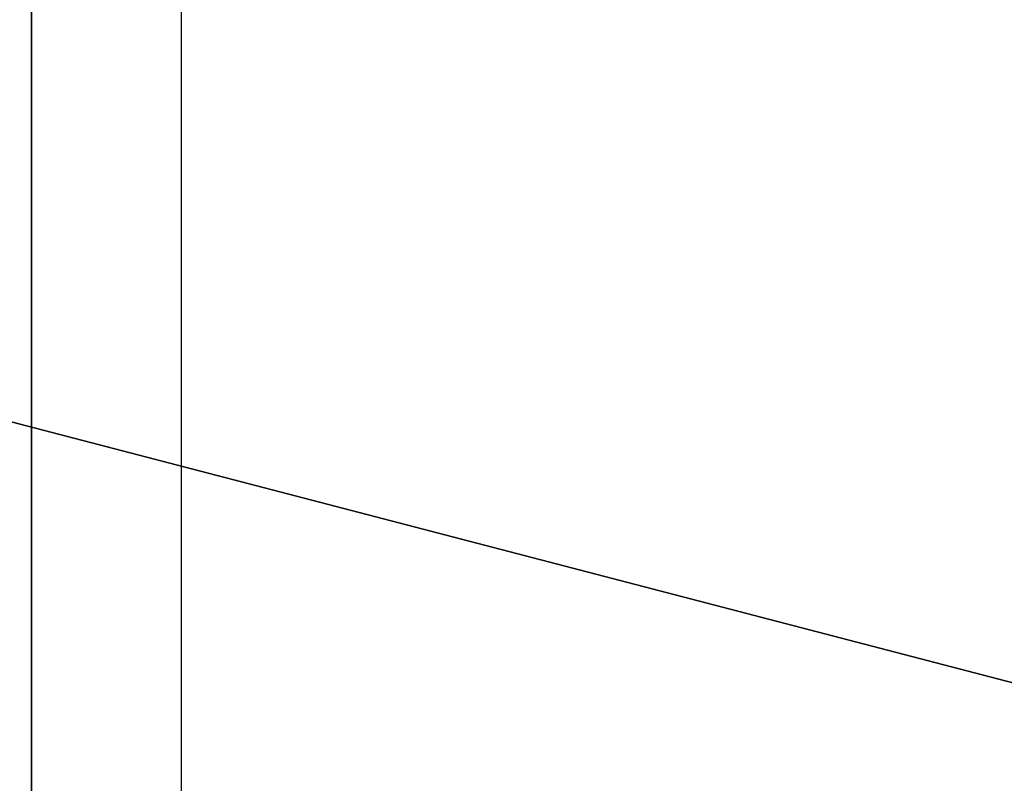
# Model space of a CAD drawing. Units: centimetres. Extents: x -315 to 192, y -163 to 158.
# Drawn here: x -6 to -5, y -2 to -2 of the extents above; entities that cross this region are included whole.
import ezdxf

# ---------------------------------------------------------------- set-up
doc = ezdxf.new("R2010")
doc.units = ezdxf.units.CM
doc.header["$LTSCALE"] = 2.54

# ---------------------------------------------------------------- blocks, each defined once
blk = doc.blocks.new('Grupuj#3')
at = {"color": 0}
blk.add_line((35.60544, 0.18747, 67.13241), (35.60544, 1.38747, 67.13241), dxfattribs=at)
blk.add_line((35.60544, 0.18747, 67.13241), (35.60544, 1.38747, 67.13241), dxfattribs=at)
at = {"color": 18, "true_color": 0x000000}
mesh = blk.add_polyface(dxfattribs=at)
corners = [(45.32686, 1.38747, 1.0693), (3.17611, 0.18747, 3.45419), (3.17611, 1.38747, 3.45419), (45.32686, 0.18747, 1.0693)]
mesh.append_faces([[corners[k] for k in face] for face in [(0, 1, 2), (1, 0, 3)]], dxfattribs={"vtx0": -1, "color": 18})
mesh = blk.add_polyface(dxfattribs=at)
corners = [(36.32539, 1.38747, 59.66493), (32.87666, 0.48747, 58.75358), (32.87666, 1.38747, 58.75358), (36.32539, 0.48747, 59.66493)]
mesh.append_faces([[corners[k] for k in face] for face in [(0, 1, 2), (1, 0, 3)]], dxfattribs={"vtx0": -1, "color": 18})
mesh = blk.add_polyface(dxfattribs=at)
corners = [(36.45238, 0.48747, 11.61032), (32.99889, 1.38747, 12.50344), (32.99889, 0.48747, 12.50344), (36.45238, 1.38747, 11.61032)]
mesh.append_faces([[corners[k] for k in face] for face in [(0, 1, 2), (1, 0, 3)]], dxfattribs={"vtx0": -1, "color": 18})
mesh = blk.add_polyface(dxfattribs=at)
corners = [(35.44409, 0.18747, 67.1484), (35.60544, 1.38747, 67.13241), (35.44409, 1.38747, 67.1484), (35.60544, 0.18747, 67.13241)]
mesh.append_faces([[corners[k] for k in face] for face in [(0, 1, 2), (1, 0, 3)]], dxfattribs={"vtx0": -1, "color": 18})
mesh = blk.add_polyface(dxfattribs=at)
corners = [(35.60544, 0.18747, 67.13241), (80.0347, 1.38747, 67.90026), (35.60544, 1.38747, 67.13241), (80.0347, 0.18747, 67.90026)]
mesh.append_faces([[corners[k] for k in face] for face in [(0, 1, 2), (1, 0, 3)]], dxfattribs={"vtx0": -1, "color": 18})
blk = doc.blocks.new('panel z bulajem')
at = {"color": 0}
blk.add_blockref('Grupuj#3', (0, 10.01253), dxfattribs=at)
blk = doc.blocks.new('Grupuj#2')
at = {"color": 0}
blk.add_blockref('panel z bulajem', (0.95953, 0, 56.56657), dxfattribs=at)
blk = doc.blocks.new('WD1474-3D')
at = {"color": 0}
blk.add_blockref('Grupuj#2', (-42.01512, -12.10078, 0), dxfattribs=at)
blk = doc.blocks.new('1474 2d')
at = {"color": 0, "linetype": 'Continuous', "lineweight": 25}
blk.add_line((235.56233, 378.82212), (235.56233, 377.62212), dxfattribs=at)

msp = doc.modelspace()

# ---------------------------------------------------------------- block references
at = {"rotation": 180}
msp.add_blockref('1474 2d', (230.05031, 376.02133, 27.82612), dxfattribs=at)
msp.add_blockref('WD1474-3D', (-0.15055, -0.9, 27.81856))

doc.saveas('drawing.dxf')
